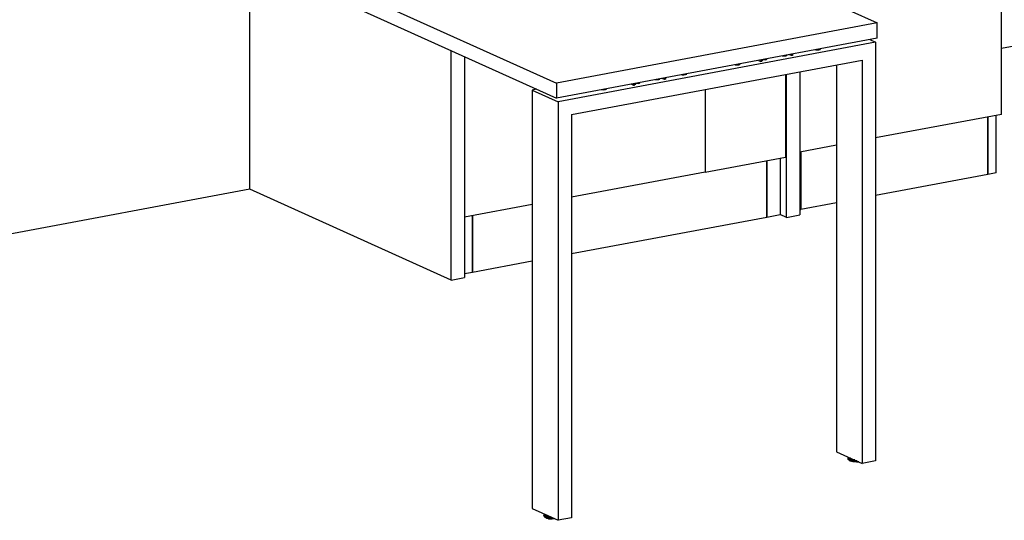
# Model space of a CAD drawing. Extents: x -253 to 91, y 362 to 631.
# Drawn here: x -125 to -63, y 362 to 394 of the extents above; entities that cross this region are included whole.
import ezdxf

# ---------------------------------------------------------------- set-up
doc = ezdxf.new("R2010")
doc.units = 0
doc.header["$LTSCALE"] = 96
doc.header["$MEASUREMENT"] = 0
doc.layers.add('MAIN_SYMBOL', color=7, linetype='Continuous')

# ---------------------------------------------------------------- blocks, each defined once
blk = doc.blocks.new('SYM075')
at = {"layer": 'MAIN_SYMBOL', "color": 42, "linetype": 'Continuous'}
for p, q in [((93.726, -76.264, -390.105), (119.693, -88.003, -351.479)), ((73.541, -80.039, -377.683), (99.508, -91.778, -339.057)), ((73.541, -80.996, -377.973), (99.508, -92.735, -339.348)), ((127.513, -93.751, -418.541), (127.513, -82.269, -415.051)), ((161.059, -83.335, -466.568), (127.513, -89.609, -445.923)), ((80.24, -98.452, -416.83), (80.24, -84.024, -412.445)), ((119.693, -88.003, -351.479), (99.508, -91.778, -339.057)), ((119.693, -88.96, -351.77), (119.693, -88.003, -351.479)), ((119.693, -88.96, -351.77), (99.508, -92.735, -339.348)), ((92.885, -104.168, -398.02), (92.885, -89.741, -393.635)), ((93.726, -90.121, -394.316), (93.726, -104.011, -398.538)), ((93.735, -90.125, -394.449), (93.735, -100.207, -397.513)), ((113.92, -91.236, -408.357), (113.92, -96.431, -409.936)), ((113.99, -100.221, -411.009), (113.99, -91.222, -408.274)), ((114.831, -91.065, -408.792), (114.831, -100.063, -411.526)), ((99.508, -91.778, -339.057), (99.508, -92.735, -339.348)), ((108.873, -92.179, -405.251), (108.873, -97.375, -406.83)), ((108.873, -92.179, -405.251), (108.873, -97.375, -406.83)), ((127.513, -93.751, -418.541), (119.588, -95.233, -413.663)), ((126.65, -93.912, -418.786), (126.65, -97.524, -419.883)), ((126.65, -97.524, -419.883), (126.65, -93.912, -418.786)), ((127.175, -97.425, -420.207), (127.175, -93.814, -419.109)), ((117.124, -95.694, -412.147), (114.831, -96.123, -410.736)), ((108.873, -97.375, -406.83), (113.92, -96.431, -409.936)), ((113.582, -96.495, -410.504), (113.582, -100.046, -411.584)), ((114.875, -96.115, -411.539), (114.875, -99.726, -412.637)), ((114.875, -99.726, -412.637), (114.875, -96.115, -411.539)), ((112.741, -96.652, -409.987), (112.741, -100.203, -411.066)), ((112.741, -100.203, -411.066), (112.741, -96.652, -409.987)), ((108.873, -97.375, -406.83), (100.454, -98.95, -401.648)), ((126.65, -97.524, -419.883), (119.588, -98.844, -415.537)), ((127.175, -97.425, -420.207), (126.65, -97.524, -419.883)), ((80.24, -98.452, -416.83), (46.694, -104.726, -396.185)), ((92.885, -104.168, -398.02), (80.24, -98.452, -416.83)), ((97.99, -99.411, -400.132), (93.735, -100.207, -397.513)), ((117.124, -99.305, -414.021), (114.875, -99.726, -412.637)), ((94.238, -100.113, -398.599), (94.238, -103.664, -399.679)), ((94.238, -103.664, -399.679), (94.238, -100.113, -398.6)), ((100.454, -102.501, -403.504), (112.741, -100.203, -411.066)), ((112.741, -100.203, -411.066), (113.582, -100.046, -411.584)), ((113.99, -100.221, -411.009), (113.582, -100.036, -411.616)), ((113.99, -100.221, -411.009), (114.831, -100.063, -411.526)), ((114.831, -99.734, -412.61), (114.875, -99.726, -412.637)), ((94.238, -103.664, -399.679), (97.99, -102.962, -401.988)), ((92.885, -104.168, -398.02), (93.726, -104.011, -398.538)), ((93.726, -103.76, -399.364), (94.238, -103.664, -399.679))]:
    blk.add_line(p, q, dxfattribs=at)
at = {"layer": 'MAIN_SYMBOL', "color": 30, "linetype": 'Continuous'}
for p, q in [((119.213, -89.049, -352.335), (119.588, -89.219, -351.778)), ((119.588, -89.219, -351.778), (99.613, -92.955, -339.485)), ((115.81, -89.686, -350.24), (115.837, -89.693, -350.217)), ((115.821, -89.697, -350.557), (115.821, -89.684, -350.553)), ((115.837, -89.693, -350.217), (115.932, -89.699, -350.197)), ((115.914, -89.667, -350.578), (115.914, -89.703, -350.59)), ((115.932, -89.699, -350.197), (116.024, -89.691, -350.225)), ((116.009, -89.649, -350.552), (116.009, -89.694, -350.565)), ((116.024, -89.691, -350.225), (116.089, -89.67, -350.294)), ((116.08, -89.635, -350.479), (116.08, -89.683, -350.494)), ((116.089, -89.67, -350.294), (116.11, -89.642, -350.385)), ((119.588, -89.219, -351.778), (119.588, -115.53, -359.775)), ((100.454, -93.754, -340.294), (118.747, -90.333, -351.551)), ((112.222, -90.357, -348.032), (112.36, -90.419, -347.828)), ((112.36, -90.331, -347.801), (112.36, -90.419, -347.828)), ((112.371, -90.384, -348.33), (112.371, -90.417, -348.34)), ((112.401, -90.398, -348.237), (112.401, -90.412, -348.242)), ((112.423, -90.32, -347.84), (112.423, -90.407, -347.867)), ((112.473, -90.322, -348.146), (112.446, -90.315, -348.17)), ((112.457, -90.313, -348.482), (112.457, -90.389, -348.505)), ((112.568, -90.328, -348.127), (112.473, -90.322, -348.146)), ((112.55, -90.296, -348.508), (112.55, -90.338, -348.521)), ((112.66, -90.32, -348.155), (112.568, -90.328, -348.127)), ((112.644, -90.278, -348.481), (112.644, -90.326, -348.496)), ((112.66, -90.32, -348.155), (112.725, -90.299, -348.224)), ((112.716, -90.265, -348.409), (112.716, -90.309, -348.422)), ((112.725, -90.299, -348.224), (112.746, -90.271, -348.314)), ((113.734, -90.087, -348.923), (113.707, -90.079, -348.946)), ((113.829, -90.093, -348.903), (113.734, -90.087, -348.923)), ((113.811, -90.095, -349.295), (113.811, -90.06, -349.284)), ((113.922, -90.084, -348.931), (113.829, -90.093, -348.903)), ((113.906, -90.087, -349.271), (113.906, -90.042, -349.258)), ((113.987, -90.063, -349), (113.922, -90.084, -348.931)), ((113.978, -90.08, -349.201), (113.978, -90.029, -349.185)), ((114.007, -90.035, -349.091), (113.987, -90.063, -349)), ((114.294, -90.057, -349.018), (114.157, -89.995, -349.223)), ((114.294, -89.97, -348.992), (114.294, -90.057, -349.018)), ((114.357, -90.046, -349.057), (114.294, -90.057, -349.018)), ((114.357, -89.958, -349.03), (114.357, -90.046, -349.057)), ((118.747, -90.333, -351.551), (118.747, -115.688, -359.257)), ((110.763, -90.63, -347.135), (110.791, -90.637, -347.111)), ((110.775, -90.628, -347.447), (110.775, -90.64, -347.451)), ((110.791, -90.637, -347.111), (110.886, -90.643, -347.091)), ((110.868, -90.61, -347.473), (110.868, -90.646, -347.484)), ((110.886, -90.643, -347.091), (110.978, -90.634, -347.12)), ((110.962, -90.593, -347.446), (110.962, -90.637, -347.46)), ((110.978, -90.634, -347.12), (111.043, -90.614, -347.188)), ((111.034, -90.579, -347.374), (111.034, -90.626, -347.388)), ((111.064, -90.586, -347.279), (111.043, -90.614, -347.188)), ((112.36, -90.419, -347.828), (112.423, -90.407, -347.867)), ((117.124, -90.636, -354.281), (117.124, -114.954, -361.671)), ((105.744, -91.581, -344.005), (105.717, -91.574, -344.029)), ((105.839, -91.587, -343.986), (105.744, -91.581, -344.005)), ((105.821, -91.59, -344.378), (105.821, -91.554, -344.367)), ((105.932, -91.578, -344.014), (105.839, -91.587, -343.986)), ((105.916, -91.581, -344.354), (105.916, -91.537, -344.34)), ((105.997, -91.557, -344.083), (105.932, -91.578, -344.014)), ((105.988, -91.574, -344.284), (105.988, -91.523, -344.268)), ((106.018, -91.53, -344.174), (105.997, -91.557, -344.083)), ((106.304, -91.552, -344.101), (106.167, -91.49, -344.306)), ((106.304, -91.552, -344.101), (106.304, -91.464, -344.074)), ((106.367, -91.54, -344.14), (106.304, -91.552, -344.101)), ((106.367, -91.452, -344.113), (106.367, -91.54, -344.14)), ((107.399, -91.259, -345.064), (107.427, -91.266, -345.041)), ((107.411, -91.27, -345.381), (107.411, -91.257, -345.377)), ((107.427, -91.266, -345.041), (107.521, -91.272, -345.021)), ((107.503, -91.24, -345.402), (107.503, -91.277, -345.414)), ((107.614, -91.264, -345.049), (107.521, -91.272, -345.021)), ((107.598, -91.222, -345.376), (107.598, -91.267, -345.389)), ((107.679, -91.243, -345.118), (107.614, -91.264, -345.049)), ((107.67, -91.208, -345.303), (107.67, -91.253, -345.317)), ((107.7, -91.215, -345.209), (107.679, -91.243, -345.118)), ((98.259, -92.171, -342.065), (97.99, -92.221, -341.899)), ((97.99, -92.221, -341.899), (99.613, -92.955, -339.485)), ((97.99, -92.221, -341.899), (97.99, -118.533, -349.896)), ((102.38, -92.21, -341.935), (102.353, -92.203, -341.959)), ((102.365, -92.201, -342.271), (102.365, -92.214, -342.275)), ((102.475, -92.216, -341.915), (102.38, -92.21, -341.935)), ((102.457, -92.184, -342.297), (102.457, -92.221, -342.308)), ((102.568, -92.208, -341.944), (102.475, -92.216, -341.915)), ((102.552, -92.166, -342.27), (102.552, -92.212, -342.284)), ((102.633, -92.187, -342.012), (102.568, -92.208, -341.944)), ((102.624, -92.152, -342.198), (102.624, -92.198, -342.212)), ((102.653, -92.159, -342.103), (102.633, -92.187, -342.012)), ((104.232, -91.851, -343.115), (104.37, -91.914, -342.911)), ((104.37, -91.914, -342.911), (104.37, -91.826, -342.884)), ((104.37, -91.914, -342.911), (104.433, -91.902, -342.949)), ((104.381, -91.879, -343.413), (104.381, -91.913, -343.423)), ((104.411, -91.892, -343.32), (104.411, -91.907, -343.325)), ((104.433, -91.902, -342.949), (104.433, -91.814, -342.923)), ((104.483, -91.817, -343.229), (104.456, -91.81, -343.253)), ((104.467, -91.808, -343.565), (104.467, -91.883, -343.588)), ((104.578, -91.823, -343.209), (104.483, -91.817, -343.229)), ((104.56, -91.79, -343.591), (104.56, -91.833, -343.604)), ((104.67, -91.814, -343.238), (104.578, -91.823, -343.209)), ((104.655, -91.773, -343.564), (104.655, -91.82, -343.578)), ((104.67, -91.814, -343.238), (104.735, -91.793, -343.306)), ((104.726, -91.759, -343.492), (104.726, -91.804, -343.505)), ((104.735, -91.793, -343.306), (104.756, -91.766, -343.397)), ((99.613, -92.955, -339.485), (99.613, -119.266, -347.482)), ((100.454, -93.754, -340.294), (100.454, -119.109, -348)), ((117.124, -114.954, -361.671), (118.747, -115.688, -359.257)), ((119.588, -115.53, -359.775), (118.747, -115.688, -359.257)), ((97.99, -118.533, -349.896), (99.613, -119.266, -347.482)), ((100.454, -119.109, -348), (99.613, -119.266, -347.482))]:
    blk.add_line(p, q, dxfattribs=at)
at = {"layer": 'MAIN_SYMBOL', "color": 47, "linetype": 'Continuous'}
for p, q in [((117.856, -115.393, -360.744), (117.87, -115.345, -360.73)), ((117.935, -115.464, -360.508), (117.856, -115.393, -360.744)), ((117.87, -115.44, -360.759), (117.856, -115.393, -360.744)), ((117.87, -115.345, -360.73), (117.899, -115.305, -360.861)), ((117.87, -115.345, -360.73), (117.906, -115.309, -360.721)), ((117.946, -115.414, -360.5), (117.87, -115.345, -360.73)), ((117.946, -115.51, -360.529), (117.87, -115.44, -360.759)), ((117.906, -115.475, -360.771), (117.87, -115.44, -360.759)), ((117.885, -115.419, -360.829), (117.912, -115.383, -360.946)), ((117.906, -115.309, -360.721), (117.977, -115.374, -360.509)), ((117.906, -115.475, -360.771), (117.922, -115.453, -360.843)), ((117.977, -115.539, -360.559), (117.906, -115.475, -360.771)), ((117.956, -115.487, -360.777), (117.906, -115.475, -360.771)), ((117.923, -115.369, -360.994), (117.911, -115.319, -360.986)), ((117.922, -115.453, -360.843), (117.95, -115.415, -360.967)), ((117.992, -115.347, -361.067), (117.923, -115.369, -360.994)), ((117.955, -115.409, -360.989), (117.923, -115.369, -360.994)), ((117.935, -115.464, -360.508), (117.946, -115.414, -360.5)), ((118.127, -115.515, -360.341), (117.935, -115.464, -360.508)), ((117.946, -115.51, -360.529), (117.935, -115.464, -360.508)), ((117.946, -115.414, -360.5), (117.977, -115.374, -360.509)), ((118.133, -115.464, -360.338), (117.946, -115.414, -360.5)), ((118.133, -115.559, -360.367), (117.946, -115.51, -360.529)), ((117.977, -115.539, -360.559), (117.946, -115.51, -360.529)), ((118, -115.428, -360.971), (117.955, -115.409, -360.989)), ((117.956, -115.487, -360.777), (117.973, -115.464, -360.852)), ((118.013, -115.356, -360.527), (117.977, -115.374, -360.509)), ((117.977, -115.374, -360.509), (118.15, -115.419, -360.359)), ((118.15, -115.585, -360.409), (117.977, -115.539, -360.559)), ((118.019, -115.544, -360.589), (117.983, -115.511, -360.698)), ((118, -115.428, -360.971), (118.083, -115.402, -361.058)), ((118.17, -115.584, -360.458), (118.019, -115.544, -360.589)), ((118.127, -115.515, -360.341), (118.133, -115.464, -360.338)), ((118.38, -115.531, -360.289), (118.127, -115.515, -360.341)), ((118.133, -115.559, -360.367), (118.127, -115.515, -360.341)), ((118.133, -115.464, -360.338), (118.15, -115.419, -360.359)), ((118.27, -115.472, -360.31), (118.133, -115.464, -360.338)), ((118.379, -115.575, -360.316), (118.133, -115.559, -360.367)), ((118.15, -115.585, -360.409), (118.133, -115.559, -360.367)), ((118.377, -115.599, -360.362), (118.15, -115.585, -360.409)), ((118.375, -115.598, -360.414), (118.518, -115.584, -360.457)), ((118.377, -115.599, -360.362), (118.379, -115.575, -360.316)), ((118.521, -115.586, -360.406), (118.377, -115.599, -360.362)), ((118.379, -115.575, -360.316), (118.38, -115.531, -360.289)), ((118.477, -115.566, -360.346), (118.379, -115.575, -360.316)), ((118.396, -115.529, -360.294), (118.38, -115.531, -360.289)), ((98.736, -118.923, -348.955), (98.766, -118.883, -349.086)), ((98.736, -118.923, -348.955), (98.772, -118.888, -348.946)), ((98.772, -118.888, -348.946), (98.843, -118.952, -348.733)), ((98.723, -118.971, -348.968), (98.736, -118.923, -348.955)), ((98.801, -119.043, -348.733), (98.723, -118.971, -348.968)), ((98.736, -119.019, -348.984), (98.723, -118.971, -348.968)), ((98.813, -118.993, -348.725), (98.736, -118.923, -348.955)), ((98.813, -119.089, -348.754), (98.736, -119.019, -348.984)), ((98.772, -119.054, -348.996), (98.736, -119.019, -348.984)), ((98.752, -118.998, -349.053), (98.778, -118.962, -349.171)), ((98.772, -119.054, -348.996), (98.789, -119.032, -349.068)), ((98.843, -119.118, -348.784), (98.772, -119.054, -348.996)), ((98.822, -119.066, -349.002), (98.772, -119.054, -348.996)), ((98.789, -118.947, -349.219), (98.777, -118.898, -349.21)), ((98.858, -118.925, -349.292), (98.789, -118.947, -349.219)), ((98.822, -118.987, -349.214), (98.789, -118.947, -349.219)), ((98.789, -119.032, -349.068), (98.817, -118.994, -349.191)), ((98.801, -119.043, -348.733), (98.813, -118.993, -348.725)), ((98.993, -119.094, -348.566), (98.801, -119.043, -348.733)), ((98.813, -119.089, -348.754), (98.801, -119.043, -348.733)), ((98.813, -118.993, -348.725), (98.843, -118.952, -348.733)), ((98.999, -119.042, -348.563), (98.813, -118.993, -348.725)), ((98.999, -119.138, -348.592), (98.813, -119.089, -348.754)), ((98.843, -119.118, -348.784), (98.813, -119.089, -348.754)), ((98.866, -119.007, -349.196), (98.822, -118.987, -349.214)), ((98.822, -119.066, -349.002), (98.839, -119.043, -349.077)), ((98.879, -118.935, -348.752), (98.843, -118.952, -348.733)), ((98.843, -118.952, -348.733), (99.016, -118.998, -348.583)), ((99.016, -119.164, -348.634), (98.843, -119.118, -348.784)), ((98.886, -119.123, -348.813), (98.849, -119.09, -348.923)), ((98.866, -119.007, -349.196), (98.949, -118.98, -349.283)), ((98.886, -119.123, -348.813), (99.036, -119.163, -348.683)), ((98.993, -119.094, -348.566), (98.999, -119.042, -348.563)), ((99.246, -119.11, -348.514), (98.993, -119.094, -348.566)), ((98.999, -119.138, -348.592), (98.993, -119.094, -348.566)), ((98.999, -119.042, -348.563), (99.016, -118.998, -348.583)), ((99.137, -119.051, -348.534), (98.999, -119.042, -348.563)), ((99.245, -119.154, -348.541), (98.999, -119.138, -348.592)), ((99.016, -119.164, -348.634), (98.999, -119.138, -348.592)), ((99.016, -119.164, -348.634), (99.244, -119.178, -348.586)), ((99.241, -119.176, -348.638), (99.384, -119.163, -348.682)), ((99.244, -119.178, -348.586), (99.245, -119.154, -348.541)), ((99.388, -119.165, -348.631), (99.244, -119.178, -348.586)), ((99.245, -119.154, -348.541), (99.246, -119.11, -348.514)), ((99.343, -119.144, -348.571), (99.245, -119.154, -348.541)), ((99.263, -119.108, -348.519), (99.246, -119.11, -348.514))]:
    blk.add_line(p, q, dxfattribs=at)

msp = doc.modelspace()

# ---------------------------------------------------------------- block references
at = {"layer": 'MAIN_SYMBOL', "color": 65, "linetype": 'Continuous'}
msp.add_blockref('SYM075', (-190.59295, 481.62573), dxfattribs=at)

doc.saveas('drawing.dxf')
